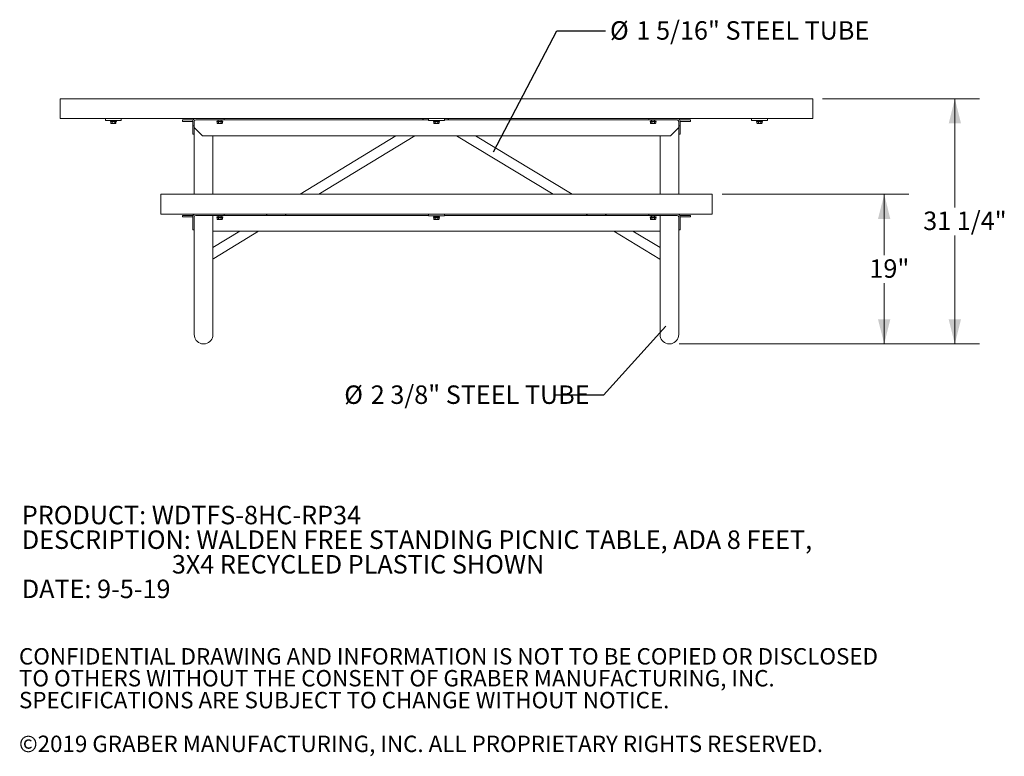
# Model space of a CAD drawing. Units: inches. Extents: x 0.1 to 8.5, y 0.3 to 10.8.
# Drawn here: x 0.1 to 5.1, y 0.3 to 4.1 of the extents above; entities that cross this region are included whole.
import ezdxf

# ---------------------------------------------------------------- set-up
doc = ezdxf.new("R2010")
doc.units = ezdxf.units.IN
doc.header["$MEASUREMENT"] = 0
doc.styles.add('SLDTEXTSTYLE0', font='TXT', dxfattribs={"width": 0.605})
doc.dimstyles.new('SLDDIMSTYLE0', dxfattribs={"dimtxt": 0.091003, "dimasz": 0.125, "dimexe": 0, "dimexo": 0.0625, "dimgap": 0.022751, "dimtad": 0, "dimtih": 1, "dimtoh": 1, "dimdec": 3, "dimlfac": 25, "dimrnd": 1e-09, "dimzin": 12, "dimdsep": 46, "dimlunit": 5, "dimtxsty": 'SLDTEXTSTYLE0', "dimsah": 1, "dimcen": 0.09, "dimadec": 0, "dimazin": 3, "dimtfac": 1, "dimtdec": 3, "dimtofl": 0, "dimtmove": 0, "dimatfit": 3, "dimfxl": 0, "dimfrac": 2, "dimtolj": 1, "dimtzin": 12, "dimarcsym": 0})
doc.dimstyles.new('SLDDIMSTYLE1', dxfattribs={"dimtxt": 0.091003, "dimasz": 0.125, "dimexe": 0, "dimexo": 0.0625, "dimgap": 0.022751, "dimtad": 0, "dimtih": 1, "dimtoh": 1, "dimdec": 6, "dimlfac": 25, "dimrnd": 1e-09, "dimzin": 12, "dimdsep": 46, "dimlunit": 5, "dimtxsty": 'SLDTEXTSTYLE0', "dimsah": 1, "dimcen": 0.09, "dimadec": 0, "dimazin": 3, "dimtfac": 1, "dimtdec": 3, "dimtofl": 0, "dimtmove": 0, "dimatfit": 3, "dimfxl": 0, "dimfrac": 2, "dimtolj": 1, "dimtzin": 12, "dimarcsym": 0})
doc.dimstyles.new('SLDDIMSTYLE2', dxfattribs={"dimtxt": 0.18, "dimasz": 0.125, "dimexe": 0, "dimexo": 0.0625, "dimgap": 0, "dimtad": 0, "dimtih": 1, "dimtoh": 1, "dimdec": 0, "dimrnd": 1e-09, "dimzin": 0, "dimdsep": 46, "dimlunit": 5, "dimtxsty": 'Standard', "dimblk1": 'NONE', "dimblk2": 'NONE', "dimsah": 1, "dimcen": 0.09, "dimadec": 0, "dimazin": 0, "dimtfac": 0.125, "dimtdec": 0, "dimtofl": 0, "dimtmove": 0, "dimatfit": 3, "dimldrblk": 'NONE', "dimfxl": 0, "dimfrac": 2, "dimtolj": 1, "dimtzin": 0, "dimarcsym": 0})

# ---------------------------------------------------------------- blocks, each defined once
blk = doc.blocks.new('SW_NOTE_0')
at = {"color": 0, "linetype": 'Continuous', "lineweight": 0, "char_height": 0.09375, "attachment_point": 1, "style": 'SLDTEXTSTYLE0'}
for s, insert in [('PRODUCT: WDTFS-8HC-RP34', (0, 0.1209)), ('DESCRIPTION: WALDEN FREE STANDING PICNIC TABLE, ADA 8 FEET,', (0, -0.0041)), ('3X4 RECYCLED PLASTIC SHOWN', (0.7617, -0.1291)), ('DATE: 9-5-19', (0, -0.2541))]:
    blk.add_mtext(s, dxfattribs=dict(at, insert=insert))
blk = doc.blocks.new('SW_NOTE_0_2')
at = {"color": 0, "linetype": 'Continuous', "lineweight": 0, "char_height": 0.083333, "attachment_point": 1, "style": 'SLDTEXTSTYLE0'}
for s, insert in [('CONFIDENTIAL DRAWING AND INFORMATION IS NOT TO BE COPIED OR DISCLOSED', (0, 0.1074)), ('TO OTHERS WITHOUT THE CONSENT OF GRABER MANUFACTURING, INC.', (0, -0.0037)), ('SPECIFICATIONS ARE SUBJECT TO CHANGE WITHOUT NOTICE.', (0, -0.1148)), ('©2019 GRABER MANUFACTURING, INC. ALL PROPRIETARY RIGHTS RESERVED.', (0, -0.337))]:
    blk.add_mtext(s, dxfattribs=dict(at, insert=insert))
blk = doc.blocks.new('_D')
at = {"color": 7, "linetype": 'Continuous', "lineweight": 0}
for p, q in [((3.6787, 3.1961), (4.6269, 3.1961)), ((4.5019, 3.1961), (4.5019, 2.8869)), ((4.5019, 2.4361), (4.5019, 2.7453)), ((3.4612, 2.4361), (4.6269, 2.4361))]:
    blk.add_line(p, q, dxfattribs=at)
at = {"color": 7, "linetype": 'Continuous', "lineweight": 18}
for points in [[(4.5019, 3.1961), (4.4706, 3.0711), (4.5331, 3.0711)], [(4.5019, 2.4361), (4.5331, 2.5611), (4.4706, 2.5611)]]:
    blk.add_solid(points, dxfattribs=at)
at = {"color": 7, "linetype": 'Continuous', "lineweight": 18, "insert": (4.4267, 2.8661), "char_height": 0.09375, "attachment_point": 1, "style": 'SLDTEXTSTYLE0'}
blk.add_mtext('19"', dxfattribs=at)
blk = doc.blocks.new('_D_1')
at = {"color": 7, "linetype": 'Continuous', "lineweight": 0}
for p, q in [((4.1887, 3.6811), (4.9855, 3.6811)), ((4.8605, 3.6811), (4.8605, 3.1294)), ((4.8605, 2.4361), (4.8605, 2.9878)), ((3.4612, 2.4361), (4.9855, 2.4361))]:
    blk.add_line(p, q, dxfattribs=at)
at = {"color": 7, "linetype": 'Continuous', "lineweight": 18}
for points in [[(4.8605, 3.6811), (4.8293, 3.5561), (4.8918, 3.5561)], [(4.8605, 2.4361), (4.8918, 2.5611), (4.8293, 2.5611)]]:
    blk.add_solid(points, dxfattribs=at)
at = {"color": 7, "linetype": 'Continuous', "lineweight": 18, "insert": (4.6999, 3.1086), "char_height": 0.09375, "attachment_point": 1, "style": 'SLDTEXTSTYLE0'}
blk.add_mtext('31 1/4"', dxfattribs=at)
blk = doc.blocks.new('SW_NOTE_0_4')
at = {"color": 0, "linetype": 'Continuous', "lineweight": 0, "char_height": 0.09375, "attachment_point": 1, "style": 'SLDTEXTSTYLE0'}
for s, insert in [('%%c', (-1.0697, 0.0488)), ('2 3/8" STEEL TUBE', (-0.9352, 0.0488))]:
    blk.add_mtext(s, dxfattribs=dict(at, insert=insert))
blk = doc.blocks.new('_None')
blk = doc.blocks.new('SW_NOTE_0_5')
at = {"color": 0, "linetype": 'Continuous', "lineweight": 0, "char_height": 0.09375, "attachment_point": 1, "style": 'SLDTEXTSTYLE0'}
for s, insert in [('%%c', (0.0231, 0.0486)), ('1 5/16" STEEL TUBE', (0.1577, 0.0486))]:
    blk.add_mtext(s, dxfattribs=dict(at, insert=insert))

msp = doc.modelspace()

# ---------------------------------------------------------------- linework, layer by layer
at = {"color": 7, "linetype": 'Continuous', "lineweight": 18}
for p, q in [((0.31869581, 3.68110072), (4.13869578, 3.68110072)), ((0.31869581, 3.67360067), (0.31869581, 3.68110072)), ((0.31869581, 3.67360067), (0.31869581, 3.58860069)), ((4.13869578, 3.68110072), (4.13869578, 3.67360067)), ((4.13869578, 3.67360067), (4.13869578, 3.58860069)), ((0.31869581, 3.58110064), (0.31869581, 3.58860069)), ((4.13869578, 3.58110064), (0.31869581, 3.58110064)), ((0.54869577, 3.57110067), (0.54869577, 3.58110064)), ((0.62869572, 3.57110067), (0.54869577, 3.57110067)), ((0.57369574, 3.56810063), (0.57369574, 3.56610064)), ((0.58865323, 3.56810063), (0.57369574, 3.56810063)), ((0.58865323, 3.56610064), (0.57369574, 3.56610064)), ((0.57572531, 3.56610064), (0.57572531, 3.55795414)), ((0.57608706, 3.55763415), (0.57572531, 3.55795414)), ((0.57605628, 3.55760327), (0.57755888, 3.55610067)), ((0.57755888, 3.55610067), (0.5998328, 3.55610067)), ((0.58119579, 3.57110067), (0.58119579, 3.56810063)), ((0.58283168, 3.56610064), (0.58283168, 3.55795414)), ((0.58865323, 3.56810063), (0.60369575, 3.56810063)), ((0.58865323, 3.56610064), (0.60369575, 3.56610064)), ((0.59580222, 3.56610064), (0.59580222, 3.55795414)), ((0.5961957, 3.56810063), (0.5961957, 3.57110067)), ((0.5998328, 3.55610067), (0.6013354, 3.55760327)), ((0.60166637, 3.56610064), (0.60166637, 3.55795414)), ((0.60369575, 3.56610064), (0.60369575, 3.56810063)), ((0.62869572, 3.58110064), (0.62869572, 3.57110067)), ((0.93869582, 3.57360069), (0.99320544, 3.57360069)), ((0.93869582, 3.56610064), (0.93869582, 3.57360069)), ((0.99119578, 3.56610064), (0.93869582, 3.56610064)), ((0.99119578, 3.54360068), (0.99119578, 3.56610064)), ((0.99869582, 3.54360068), (0.99869582, 3.56610064)), ((1.15119586, 3.57360069), (1.00619587, 3.57360069)), ((1.1136958, 3.56810063), (1.1136958, 3.56610064)), ((1.1136958, 3.56810063), (1.14369581, 3.56810063)), ((1.1136958, 3.56610064), (1.14369581, 3.56610064)), ((1.11572518, 3.56610064), (1.11572518, 3.55795414)), ((1.11608712, 3.55763415), (1.11572518, 3.55795414)), ((1.11605634, 3.55760327), (1.11755894, 3.55610067)), ((1.11755894, 3.55610067), (1.13983268, 3.55610067)), ((1.12119585, 3.57360069), (1.12119585, 3.56810063)), ((1.12283155, 3.56610064), (1.12283155, 3.55795414)), ((1.13580228, 3.56610064), (1.13580228, 3.55795414)), ((1.13619576, 3.56810063), (1.13619576, 3.57360069)), ((1.13983268, 3.55610067), (1.14133528, 3.55760327)), ((1.14166643, 3.56610064), (1.14166643, 3.55795414)), ((1.14369581, 3.56610064), (1.14369581, 3.56810063)), ((1.15119586, 3.58110064), (1.15119586, 3.57360069)), ((1.15119586, 3.57360069), (2.1886958, 3.57360069)), ((2.16614469, 3.58110064), (2.15387664, 3.57360069)), ((2.18852186, 3.58110064), (2.18860024, 3.57946823)), ((2.1886958, 3.57110067), (2.1886958, 3.58110064)), ((2.1886958, 3.57110067), (2.26869584, 3.57110067)), ((2.21369577, 3.56810063), (2.21369577, 3.56610064)), ((2.22869577, 3.56810063), (2.21369577, 3.56810063)), ((2.22869577, 3.56610064), (2.21369577, 3.56610064)), ((2.21572524, 3.56610064), (2.21572524, 3.55795414)), ((2.21608718, 3.55763415), (2.21572524, 3.55795414)), ((2.2160563, 3.55760327), (2.2175589, 3.55610067)), ((2.2175589, 3.55610067), (2.23983273, 3.55610067)), ((2.22119582, 3.57110067), (2.22119582, 3.56810063)), ((2.22283161, 3.56610064), (2.22283161, 3.55795414)), ((2.24369577, 3.56810063), (2.22869577, 3.56810063)), ((2.24369577, 3.56610064), (2.22869577, 3.56610064)), ((2.23580224, 3.56610064), (2.23580224, 3.55795414)), ((2.23619582, 3.56810063), (2.23619582, 3.57110067)), ((2.23983273, 3.55610067), (2.24133533, 3.55760327)), ((2.2416664, 3.56610064), (2.2416664, 3.55795414)), ((2.24369577, 3.56610064), (2.24369577, 3.56810063)), ((2.26869584, 3.58110064), (2.26869584, 3.57110067)), ((2.26869584, 3.57360069), (3.30619579, 3.57360069)), ((2.29522563, 3.57360069), (2.28286513, 3.58110064)), ((3.30619579, 3.58110064), (3.30619579, 3.57360069)), ((3.45119579, 3.57360069), (3.30619579, 3.57360069)), ((3.31369579, 3.56810063), (3.31369579, 3.56610064)), ((3.32869579, 3.56810063), (3.31369579, 3.56810063)), ((3.32869579, 3.56610064), (3.31369579, 3.56610064)), ((3.31572523, 3.56610064), (3.31572523, 3.55795414)), ((3.31608715, 3.55763415), (3.31572523, 3.55795414)), ((3.31605626, 3.55760327), (3.31755886, 3.55610067)), ((3.31755886, 3.55610067), (3.33983272, 3.55610067)), ((3.32119579, 3.57360069), (3.32119579, 3.56810063)), ((3.32283164, 3.56610064), (3.32283164, 3.55795414)), ((3.34369579, 3.56810063), (3.32869579, 3.56810063)), ((3.34369579, 3.56610064), (3.32869579, 3.56610064)), ((3.33580221, 3.56610064), (3.33580221, 3.55795414)), ((3.33619579, 3.56810063), (3.33619579, 3.57360069)), ((3.33983272, 3.55610067), (3.34133533, 3.55760327)), ((3.34166636, 3.56610064), (3.34166636, 3.55795414)), ((3.34369579, 3.56610064), (3.34369579, 3.56810063)), ((3.45869579, 3.56610064), (3.45869579, 3.54360068)), ((3.46418617, 3.57360069), (3.5186958, 3.57360069)), ((3.46619579, 3.56610064), (3.46619579, 3.54360068)), ((3.46619579, 3.56610064), (3.5186958, 3.56610064)), ((3.5186958, 3.56610064), (3.5186958, 3.57360069)), ((3.82869577, 3.57110067), (3.82869577, 3.58110064)), ((3.90869577, 3.57110067), (3.82869577, 3.57110067)), ((3.85369579, 3.56810063), (3.85369579, 3.56610064)), ((3.86869579, 3.56810063), (3.85369579, 3.56810063)), ((3.86869579, 3.56610064), (3.85369579, 3.56610064)), ((3.85572521, 3.56610064), (3.85572521, 3.55795414)), ((3.85608716, 3.55763415), (3.85572521, 3.55795414)), ((3.85605628, 3.55760327), (3.85755888, 3.55610067)), ((3.85755888, 3.55610067), (3.87983271, 3.55610067)), ((3.86119579, 3.57110067), (3.86119579, 3.56810063)), ((3.86283164, 3.56610064), (3.86283164, 3.55795414)), ((3.8836958, 3.56810063), (3.86869579, 3.56810063)), ((3.8836958, 3.56610064), (3.86869579, 3.56610064)), ((3.87580222, 3.56610064), (3.87580222, 3.55795414)), ((3.8761958, 3.56810063), (3.8761958, 3.57110067)), ((3.87983271, 3.55610067), (3.88133531, 3.55760327)), ((3.88166638, 3.56610064), (3.88166638, 3.55795414)), ((3.8836958, 3.56610064), (3.8836958, 3.56810063)), ((3.90869577, 3.58110064), (3.90869577, 3.57110067)), ((4.13869578, 3.58860069), (4.13869578, 3.58110064)), ((0.99119578, 3.54360068), (0.99869582, 3.54360068)), ((0.99119578, 3.54360068), (0.99119578, 3.5011007)), ((0.99119578, 3.5011007), (0.99869582, 3.5011007)), ((0.99869582, 3.54360068), (0.99869582, 3.5011007)), ((1.04112213, 3.49360065), (0.99869582, 3.53602705)), ((0.99869582, 3.5011007), (0.99869582, 3.19610068)), ((3.41626938, 3.49360065), (3.45869579, 3.53602705)), ((3.45869579, 3.5011007), (3.45869579, 3.54360068)), ((3.46619579, 3.54360068), (3.45869579, 3.54360068)), ((3.45869579, 3.19610068), (3.45869579, 3.5011007)), ((3.46619579, 3.5011007), (3.45869579, 3.5011007)), ((3.46619579, 3.5011007), (3.46619579, 3.54360068)), ((1.04112213, 3.49360065), (3.41626938, 3.49360065)), ((1.09369586, 3.19610068), (1.09369586, 3.49360065)), ((2.02301704, 3.49360065), (1.53638303, 3.19610068)), ((1.63224307, 3.19610068), (2.11887717, 3.49360065)), ((2.33068467, 3.49360065), (2.82098426, 3.19610068)), ((2.91737046, 3.19610068), (2.42707082, 3.49360065)), ((3.36369579, 3.49360065), (3.36369579, 3.19610068)), ((0.82869587, 3.19610068), (3.62869579, 3.19610068)), ((0.82869587, 3.18860068), (0.82869587, 3.19610068)), ((0.82869587, 3.10360065), (0.82869587, 3.18860068)), ((3.62869579, 3.19610068), (3.62869579, 3.18860068)), ((3.62869579, 3.10360065), (3.62869579, 3.18860068)), ((0.82869587, 3.09610065), (0.82869587, 3.10360065)), ((3.62869579, 3.10360065), (3.62869579, 3.09610065)), ((3.62869579, 3.09610065), (0.82869587, 3.09610065)), ((0.93869582, 3.08110065), (0.93869582, 3.08860065)), ((0.93869582, 3.08860065), (0.99320544, 3.08860065)), ((0.99119578, 3.08110065), (0.93869582, 3.08110065)), ((0.99119578, 3.06688494), (0.99119578, 3.08110065)), ((0.99119578, 3.05274282), (0.99119578, 3.06688494)), ((0.99119578, 3.05274282), (0.99119578, 3.02195853)), ((0.99869582, 3.09610065), (0.99869582, 3.09409104)), ((0.99869582, 3.06688494), (0.99869582, 3.08110065)), ((0.99869582, 3.06688494), (0.99869582, 3.05274282)), ((0.99869582, 3.05274282), (0.99869582, 3.02195853)), ((1.13119573, 3.08860065), (1.00619587, 3.08860065)), ((1.09369586, 2.72860068), (1.09369586, 3.08860065)), ((1.1136958, 3.08110065), (1.1136958, 3.07910065)), ((1.14369581, 3.08110065), (1.1136958, 3.08110065)), ((1.14369581, 3.07910065), (1.1136958, 3.07910065)), ((1.11572518, 3.07910065), (1.11572518, 3.07095415)), ((1.11608712, 3.07063417), (1.11572518, 3.07095415)), ((1.11605634, 3.07060329), (1.11755894, 3.06910069)), ((1.11755894, 3.06910069), (1.13478703, 3.06910069)), ((1.12119585, 3.08860065), (1.12119585, 3.08110065)), ((1.12283155, 3.07910065), (1.12283155, 3.07095415)), ((1.15119586, 3.08860065), (1.13119573, 3.08860065)), ((1.13478703, 3.06910069), (1.13983268, 3.06910069)), ((1.13580228, 3.07910065), (1.13580228, 3.07095415)), ((1.13619576, 3.08110065), (1.13619576, 3.08860065)), ((1.13983268, 3.06910069), (1.14133528, 3.07060329)), ((1.14166643, 3.07910065), (1.14166643, 3.07095415)), ((1.14369581, 3.07910065), (1.14369581, 3.08110065)), ((1.15119586, 3.09610065), (1.15119586, 3.08860065)), ((1.15119586, 3.08860065), (2.1886958, 3.08860065)), ((1.37280855, 3.09610065), (1.36054051, 3.08860065)), ((1.45640055, 3.08860065), (1.46866859, 3.09610065)), ((2.1886958, 3.08610068), (2.1886958, 3.09610065)), ((2.1886958, 3.08610068), (2.26869584, 3.08610068)), ((2.21369577, 3.08110065), (2.21369577, 3.07910065)), ((2.24369577, 3.08110065), (2.21369577, 3.08110065)), ((2.24369577, 3.07910065), (2.21369577, 3.07910065)), ((2.21572524, 3.07910065), (2.21572524, 3.07095415)), ((2.21608718, 3.07063417), (2.21572524, 3.07095415)), ((2.2160563, 3.07060329), (2.2175589, 3.06910069)), ((2.2175589, 3.06910069), (2.23478708, 3.06910069)), ((2.22119582, 3.08610068), (2.22119582, 3.08110065)), ((2.22283161, 3.07910065), (2.22283161, 3.07095415)), ((2.23478708, 3.06910069), (2.23983273, 3.06910069)), ((2.23580224, 3.07910065), (2.23580224, 3.07095415)), ((2.23619582, 3.08110065), (2.23619582, 3.08610068)), ((2.23983273, 3.06910069), (2.24133533, 3.07060329)), ((2.2416664, 3.07910065), (2.2416664, 3.07095415)), ((2.24369577, 3.07910065), (2.24369577, 3.08110065)), ((2.26869584, 3.09610065), (2.26869584, 3.08610068)), ((2.26869584, 3.08860065), (3.30619579, 3.08860065)), ((2.98579082, 3.09610065), (2.99815133, 3.08860065)), ((3.09453755, 3.08860065), (3.08217707, 3.09610065)), ((3.30619579, 3.08860065), (3.30619579, 3.09610065)), ((3.32619579, 3.08860065), (3.30619579, 3.08860065)), ((3.31369579, 3.08110065), (3.31369579, 3.07910065)), ((3.34369579, 3.08110065), (3.31369579, 3.08110065)), ((3.34369579, 3.07910065), (3.31369579, 3.07910065)), ((3.31572523, 3.07910065), (3.31572523, 3.07095415)), ((3.31608715, 3.07063417), (3.31572523, 3.07095415)), ((3.31605626, 3.07060329), (3.31755886, 3.06910069)), ((3.31755886, 3.06910069), (3.33478707, 3.06910069)), ((3.32119579, 3.08860065), (3.32119579, 3.08110065)), ((3.32283164, 3.07910065), (3.32283164, 3.07095415)), ((3.45119579, 3.08860065), (3.32619579, 3.08860065)), ((3.33478707, 3.06910069), (3.33983272, 3.06910069)), ((3.33580221, 3.07910065), (3.33580221, 3.07095415)), ((3.33619579, 3.08110065), (3.33619579, 3.08860065)), ((3.33983272, 3.06910069), (3.34133533, 3.07060329)), ((3.34166636, 3.07910065), (3.34166636, 3.07095415)), ((3.34369579, 3.07910065), (3.34369579, 3.08110065)), ((3.36369579, 3.08860065), (3.36369579, 2.72860068)), ((3.45869579, 3.09409104), (3.45869579, 3.09610065)), ((3.45869579, 3.08110065), (3.45869579, 3.06688494)), ((3.45869579, 3.05274282), (3.45869579, 3.06688494)), ((3.45869579, 3.02195853), (3.45869579, 3.05274282)), ((3.46418617, 3.08860065), (3.5186958, 3.08860065)), ((3.46619579, 3.08110065), (3.46619579, 3.06688494)), ((3.46619579, 3.08110065), (3.5186958, 3.08110065)), ((3.46619579, 3.06688494), (3.46619579, 3.05274282)), ((3.46619579, 3.02195853), (3.46619579, 3.05274282)), ((3.5186958, 3.08110065), (3.5186958, 3.08860065)), ((0.99119578, 3.01610066), (0.99119578, 3.02195853)), ((0.99869582, 3.01610066), (0.99119578, 3.01610066)), ((0.99869582, 3.02195853), (0.99869582, 3.01610066)), ((0.99869582, 3.01610066), (0.99869582, 2.72860068)), ((1.229681, 3.00860066), (1.09369586, 2.92546715)), ((1.09369586, 3.00860066), (3.36369579, 3.00860066)), ((1.09828439, 2.86966908), (1.32554104, 3.00860066)), ((3.12999661, 3.00860066), (3.36298539, 2.86722966)), ((3.36369579, 2.92528303), (3.22638283, 3.00860066)), ((3.45869579, 3.01610066), (3.45869579, 3.02195853)), ((3.45869579, 2.72860068), (3.45869579, 3.01610066)), ((3.46619579, 3.01610066), (3.45869579, 3.01610066)), ((3.46619579, 3.02195853), (3.46619579, 3.01610066)), ((0.99869582, 2.72860068), (0.99869582, 2.48360067)), ((1.09369586, 2.48360067), (1.09369586, 2.72860068)), ((3.36369579, 2.72860068), (3.36369579, 2.48360067)), ((3.45869579, 2.48360067), (3.45869579, 2.72860068))]:
    msp.add_line(p, q, dxfattribs=at)
at = {"color": 7, "linetype": 'Continuous', "lineweight": 18, "flags": 128}
for points in [[(2.1886958, 3.57748128), (2.18868519, 3.57770252), (2.18866698, 3.57808099), (2.18864624, 3.57851267), (2.18862371, 3.57898106), (2.18860024, 3.57946823)], [(1.09633199, 2.86938763), (1.09606409, 2.86945957), (1.0952653, 2.86967415), (1.09394968, 2.87002746), (1.09369586, 2.87009565)]]:
    msp.add_lwpolyline(points, dxfattribs=at)
at = {"color": 7, "linetype": 'Continuous', "lineweight": 18}
for centre, radius, start, end in [((1.00619579, 3.56610067), 0.015, 90, 180), ((1.00619579, 3.56610067), 0.0075, 90, 180), ((3.45119579, 3.56610067), 0.015, 0, 90), ((3.45119579, 3.56610067), 0.0075, 0, 90), ((1.00619579, 3.08110067), 0.015, 90, 180), ((1.00619579, 3.08110067), 0.0075, 90, 180), ((3.45119579, 3.08110067), 0.015, 0, 90), ((3.45119579, 3.08110067), 0.0075, 0, 90), ((1.09698049, 2.87180209), 0.0025, 254.9671939, 299.31216274), ((3.36428225, 2.86936696), 0.0025, 241.80261194, 256.43289615), ((1.04619579, 2.48360067), 0.0475, 180, 257.84680253), ((1.04619579, 2.48360067), 0.0475, 282.15319747, 360), ((3.41119579, 2.48360067), 0.0475, 180, 257.84680253), ((3.41119579, 2.48360067), 0.0475, 282.15319747, 360)]:
    msp.add_arc(centre, radius, start, end, dxfattribs=at)
for points, knots in [([(0.57572531, 3.55795414), (0.57621204, 3.55754665), (0.57720218, 3.55671772), (0.57903999, 3.55602692), (0.58101108, 3.55644343), (0.58227252, 3.55749015), (0.58283168, 3.55795414)], [0, 0, 0, 0, 0.2164538071, 0.4403181893, 0.7519050347, 1, 1, 1, 1]), ([(0.58283168, 3.55795414), (0.58372016, 3.55754665), (0.58552753, 3.55671773), (0.58888156, 3.55602691), (0.59247933, 3.55644343), (0.59478165, 3.55749015), (0.59580222, 3.55795414)], [0, 0, 0, 0, 0.2164541909, 0.4403145383, 0.7519044556, 1, 1, 1, 1]), ([(0.59580222, 3.55795414), (0.59620396, 3.55754665), (0.59702118, 3.55671776), (0.59853739, 3.5560269), (0.60016411, 3.55644343), (0.60120498, 3.55749015), (0.60166637, 3.55795414)], [0, 0, 0, 0, 0.2164610278, 0.4403169605, 0.7519044393, 1, 1, 1, 1]), ([(1.11572518, 3.55795414), (1.11621199, 3.55754665), (1.11720226, 3.55671774), (1.11904002, 3.55602691), (1.12101117, 3.55644341), (1.12227246, 3.55749015), (1.12283155, 3.55795414)], [0, 0, 0, 0, 0.2164608256, 0.4403252158, 0.7519120723, 1, 1, 1, 1]), ([(1.12283155, 3.55795414), (1.1237201, 3.55754665), (1.12552754, 3.55671777), (1.12888161, 3.5560269), (1.13247939, 3.55644343), (1.13478171, 3.55749015), (1.13580228, 3.55795414)], [0, 0, 0, 0, 0.2164642173, 0.4403217002, 0.7519076302, 1, 1, 1, 1]), ([(1.13580228, 3.55795414), (1.13620393, 3.55754665), (1.13702098, 3.55671773), (1.13853753, 3.55602691), (1.14016414, 3.55644343), (1.14120503, 3.55749015), (1.14166643, 3.55795414)], [0, 0, 0, 0, 0.2164551657, 0.4403171593, 0.7519045274, 1, 1, 1, 1]), ([(2.21572524, 3.55795414), (2.21621202, 3.55754665), (2.21720223, 3.55671774), (2.21903987, 3.55602691), (2.22101114, 3.55644341), (2.22227249, 3.55749015), (2.22283161, 3.55795414)], [0, 0, 0, 0, 0.2164573056, 0.4403179599, 0.7519085658, 1, 1, 1, 1]), ([(2.22283161, 3.55795414), (2.22372013, 3.55754665), (2.22552753, 3.55671775), (2.22888158, 3.55602691), (2.23247935, 3.55644343), (2.23478167, 3.55749015), (2.23580224, 3.55795414)], [0, 0, 0, 0, 0.2164592041, 0.4403181193, 0.7519060429, 1, 1, 1, 1]), ([(2.23580224, 3.55795414), (2.23620394, 3.55754665), (2.23702107, 3.55671775), (2.23853748, 3.5560269), (2.24016399, 3.55644345), (2.24120496, 3.55749015), (2.2416664, 3.55795414)], [0, 0, 0, 0, 0.2164581408, 0.4403171495, 0.7519015253, 1, 1, 1, 1]), ([(3.31572523, 3.55795414), (3.31621203, 3.55754665), (3.31720228, 3.55671775), (3.31903991, 3.55602691), (3.32101108, 3.55644343), (3.32227249, 3.55749015), (3.32283164, 3.55795414)], [0, 0, 0, 0, 0.216459214, 0.4403191112, 0.7519062471, 1, 1, 1, 1]), ([(3.32283164, 3.55795414), (3.32372015, 3.55754665), (3.32552754, 3.55671775), (3.32888158, 3.55602691), (3.33247933, 3.55644343), (3.33478165, 3.55749015), (3.33580221, 3.55795414)], [0, 0, 0, 0, 0.2164589073, 0.4403179072, 0.7519054101, 1, 1, 1, 1]), ([(3.33580221, 3.55795414), (3.33620392, 3.55754665), (3.33702106, 3.55671775), (3.33853745, 3.55602691), (3.34016406, 3.55644344), (3.34120495, 3.55749015), (3.34166636, 3.55795414)], [0, 0, 0, 0, 0.2164586983, 0.4403177227, 0.7519038703, 1, 1, 1, 1]), ([(3.85572521, 3.55795414), (3.85621201, 3.55754665), (3.85720226, 3.55671774), (3.8590399, 3.55602691), (3.8610111, 3.55644342), (3.86227249, 3.55749015), (3.86283164, 3.55795414)], [0, 0, 0, 0, 0.2164587056, 0.4403189953, 0.7519072084, 1, 1, 1, 1]), ([(3.86283164, 3.55795414), (3.86372015, 3.55754665), (3.86552756, 3.55671775), (3.86888159, 3.55602691), (3.87247934, 3.55644343), (3.87478165, 3.55749015), (3.87580222, 3.55795414)], [0, 0, 0, 0, 0.2164599489, 0.4403196343, 0.7519051893, 1, 1, 1, 1]), ([(3.87580222, 3.55795414), (3.87620392, 3.55754665), (3.87702105, 3.55671775), (3.87853744, 3.55602691), (3.88016403, 3.55644344), (3.88120495, 3.55749015), (3.88166638, 3.55795414)], [0, 0, 0, 0, 0.2164581188, 0.4403171047, 0.7519030043, 1, 1, 1, 1]), ([(1.11572518, 3.07095415), (1.11621199, 3.07054667), (1.11720225, 3.06971777), (1.11904004, 3.06902691), (1.12101118, 3.06944351), (1.12227246, 3.07049019), (1.12283155, 3.07095415)], [0, 0, 0, 0, 0.2164610535, 0.4403228327, 0.7519104005, 1, 1, 1, 1]), ([(1.12283155, 3.07095415), (1.1237201, 3.07054667), (1.12552754, 3.06971778), (1.12888162, 3.0690269), (1.13247937, 3.06944351), (1.13478171, 3.07049019), (1.13580228, 3.07095415)], [0, 0, 0, 0, 0.2164645896, 0.4403222746, 0.7519088692, 1, 1, 1, 1]), ([(1.13580228, 3.07095415), (1.13620393, 3.07054667), (1.13702096, 3.06971776), (1.13853757, 3.06902691), (1.14016411, 3.06944351), (1.14120503, 3.07049019), (1.14166643, 3.07095415)], [0, 0, 0, 0, 0.2164582142, 0.4403173696, 0.7519084687, 1, 1, 1, 1]), ([(2.21572524, 3.07095415), (2.21621202, 3.07054667), (2.21720222, 3.06971776), (2.21903989, 3.0690269), (2.22101114, 3.06944351), (2.22227249, 3.07049019), (2.22283161, 3.07095415)], [0, 0, 0, 0, 0.2164575335, 0.4403155769, 0.751906894, 1, 1, 1, 1]), ([(2.22283161, 3.07095415), (2.22372013, 3.07054667), (2.22552753, 3.06971777), (2.22888159, 3.06902691), (2.23247933, 3.06944351), (2.23478167, 3.07049019), (2.23580224, 3.07095415)], [0, 0, 0, 0, 0.2164595765, 0.4403186937, 0.7519072818, 1, 1, 1, 1]), ([(2.23580224, 3.07095415), (2.23620393, 3.07054667), (2.23702104, 3.06971778), (2.23853751, 3.0690269), (2.24016396, 3.06944352), (2.24120495, 3.07049019), (2.2416664, 3.07095415)], [0, 0, 0, 0, 0.2164611894, 0.4403173597, 0.7519054666, 1, 1, 1, 1]), ([(3.31572523, 3.07095415), (3.31621203, 3.07054667), (3.31720227, 3.06971777), (3.31903993, 3.0690269), (3.32101108, 3.06944352), (3.32227249, 3.07049019), (3.32283164, 3.07095415)], [0, 0, 0, 0, 0.2164594419, 0.4403167281, 0.7519045753, 1, 1, 1, 1]), ([(3.32283164, 3.07095415), (3.32372015, 3.07054667), (3.32552754, 3.06971777), (3.32888158, 3.06902691), (3.33247932, 3.06944352), (3.33478164, 3.07049019), (3.33580221, 3.07095415)], [0, 0, 0, 0, 0.2164592796, 0.4403184817, 0.751906649, 1, 1, 1, 1]), ([(3.33580221, 3.07095415), (3.33620391, 3.07054667), (3.33702104, 3.06971778), (3.33853748, 3.0690269), (3.34016402, 3.06944351), (3.34120495, 3.07049019), (3.34166636, 3.07095415)], [0, 0, 0, 0, 0.2164617469, 0.4403179329, 0.7519078116, 1, 1, 1, 1]), ([(1.05619581, 2.43716523), (1.05608705, 2.43714496), (1.05586954, 2.43710442), (1.05417644, 2.43682415), (1.05166848, 2.43651211), (1.04850957, 2.43628559), (1.0451046, 2.43624851), (1.041845, 2.43641112), (1.0390628, 2.43670556), (1.03706755, 2.43700775), (1.03626716, 2.43715239), (1.03621071, 2.43716256), (1.03619587, 2.43716523)], [0, 0, 0, 0, 0.1062001521, 0.2123713225, 0.3196099023, 0.427550113, 0.5343602293, 0.6399969876, 0.746179089, 0.8538038723, 0.9615720847, 1, 1, 1, 1]), ([(3.42119579, 2.43716523), (3.42108703, 2.43714496), (3.42086955, 2.43710442), (3.41917639, 2.43682416), (3.41666854, 2.4365121), (3.41350961, 2.4362856), (3.41010464, 2.43624851), (3.40684505, 2.43641111), (3.40406284, 2.43670556), (3.4020676, 2.43700775), (3.40126713, 2.43715239), (3.40121064, 2.43716256), (3.40119579, 2.43716523)], [0, 0, 0, 0, 0.1062000835, 0.2123717683, 0.3196078562, 0.4275499253, 0.5343578902, 0.6399960367, 0.7461780461, 0.8538030132, 0.9615720138, 1, 1, 1, 1])]:
    msp.add_open_spline(points, degree=3, knots=knots, dxfattribs=at)

# ---------------------------------------------------------------- block references
at = {"color": 7, "linetype": 'Continuous', "lineweight": 0}
for name, p in [('SW_NOTE_0_5', (3.08647533, 4.02658712)), ('SW_NOTE_0_4', (2.83023389, 2.17677568)), ('SW_NOTE_0', (0.12365952, 1.49340045)), ('SW_NOTE_0_2', (0.10923769, 0.78424819))]:
    msp.add_blockref(name, p, dxfattribs=at)

# ---------------------------------------------------------------- dimensions: what is measured, and where the dimension line sits
at = {"color": 7, "linetype": 'Continuous', "lineweight": 18}
for base, p1, p2, dimstyle, picture, middle in [((4.86050043, 3.68110067), (3.41119579, 2.43610067), (4.13869579, 3.68110067), 'SLDDIMSTYLE1', '_D_1', (4.86050043, 3.05860067)), ((4.50186789, 2.43610067), (3.62869579, 3.19610067), (3.41119579, 2.43610067), 'SLDDIMSTYLE0', '_D', (4.50186789, 2.81610067))]:
    dim = msp.add_linear_dim(base=base, p1=p1, p2=p2, angle=90, dimstyle=dimstyle, dxfattribs=at)
    dim.commit()
    dim.dimension.update_dxf_attribs({"geometry": picture, "text_midpoint": middle, "dimtype": 160})

# ---------------------------------------------------------------- leaders
at = {"color": 7, "linetype": 'Continuous', "lineweight": 0, "has_arrowhead": 0}
for points in [[(2.51797533, 3.4117254), (2.84041233, 4.02658712), (3.08647533, 4.02658712)], [(3.3925427, 2.5272849), (3.07629688, 2.17677568), (2.83023389, 2.17677568)]]:
    msp.add_leader(points, dimstyle='SLDDIMSTYLE2', dxfattribs=at)

doc.saveas('drawing.dxf')
